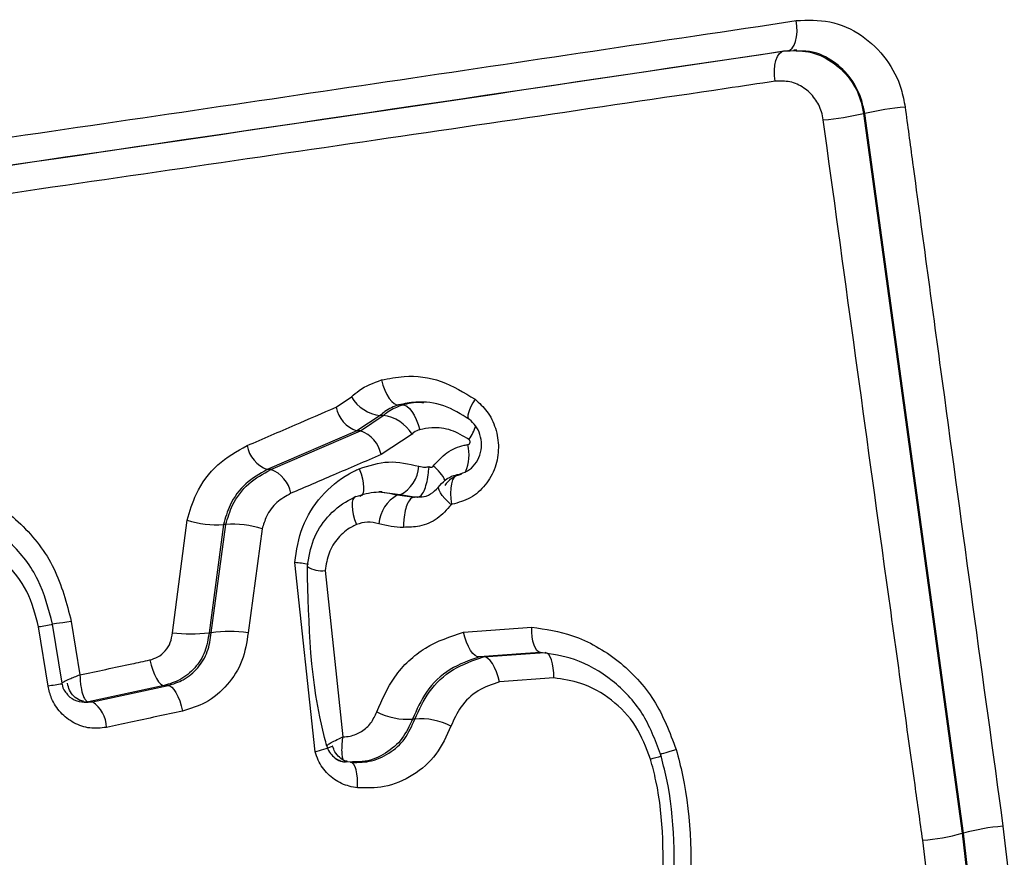
# Model space of a CAD drawing. Units: millimetres. Extents: x 17585 to 24562, y 29406 to 35221.
# Drawn here: x 21762 to 21766, y 31633 to 31636 of the extents above; entities that cross this region are included whole.
import ezdxf

# ---------------------------------------------------------------- set-up
doc = ezdxf.new("R2010")
doc.units = ezdxf.units.MM
doc.header["$LTSCALE"] = 200

msp = doc.modelspace()

# ---------------------------------------------------------------- linework, layer by layer
at = {"color": 7, "linetype": 'Continuous', "lineweight": 25}
for p, q in [((21765.0955, 31636.3847), (21765.0843, 31636.3847)), ((21765.3344, 31636.1578), (21765.6875, 31633.5799)), ((21765.3385, 31636.1578), (21765.3344, 31636.1578)), ((21765.6924, 31633.5799), (21765.3385, 31636.1578)), ((21763.4443, 31635.1062), (21763.4993, 31635.1427)), ((21763.6822, 31635.1143), (21763.6684, 31635.1143)), ((21763.6024, 31635.0761), (21763.5184, 31635.0212)), ((21763.5312, 31635.0212), (21763.6129, 31635.0761)), ((21763.6129, 31635.0761), (21763.6024, 31635.0761)), ((21763.5184, 31635.0212), (21763.1975, 31634.8829)), ((21763.2103, 31634.8829), (21763.5312, 31635.0212)), ((21763.5312, 31635.0212), (21763.5184, 31635.0212)), ((21763.7163, 31635.0097), (21763.6052, 31634.9363)), ((21763.2103, 31634.8829), (21763.1975, 31634.8829)), ((21763.609, 31634.8024), (21763.5976, 31634.8024)), ((21763.6738, 31634.7916), (21763.6088, 31634.8009)), ((21763.6644, 31634.7916), (21763.7236, 31634.7838)), ((21763.6738, 31634.7916), (21763.6644, 31634.7916)), ((21763.7246, 31634.7843), (21763.6738, 31634.7916)), ((21763.7236, 31634.7838), (21763.7247, 31634.7838)), ((21763.7352, 31634.7838), (21763.7247, 31634.7838)), ((21763.7604, 31634.7852), (21763.7352, 31634.7838)), ((21763.7352, 31634.7838), (21763.7364, 31634.7839)), ((21762.8578, 31634.2982), (21762.9107, 31634.7016)), ((21763.0405, 31634.6856), (21762.989, 31634.2982)), ((21762.997, 31634.2982), (21763.0488, 31634.6856)), ((21763.0488, 31634.6856), (21763.0405, 31634.6856)), ((21763.1792, 31634.67), (21763.129, 31634.2984)), ((21763.3687, 31633.8721), (21763.2959, 31634.5497)), ((21763.4053, 31634.521), (21763.4686, 31633.9254)), ((21762.4623, 31634.1172), (21762.4281, 31634.329)), ((21762.4953, 31634.3388), (21762.5264, 31634.1473)), ((21762.4119, 31634.1068), (21762.3779, 31634.3189)), ((21762.997, 31634.2982), (21762.989, 31634.2982)), ((21763.901, 31634.3007), (21764.1456, 31634.3183)), ((21764.1769, 31634.2274), (21764.1235, 31634.2234)), ((21764.1394, 31634.2234), (21764.1933, 31634.2274)), ((21763.9728, 31634.2113), (21763.9584, 31634.2113)), ((21764.2241, 31634.1365), (21764.0299, 31634.1219)), ((21762.8286, 31634.109), (21762.5571, 31634.0511)), ((21762.5709, 31634.0511), (21762.8425, 31634.109)), ((21762.8425, 31634.109), (21762.8286, 31634.109)), ((21762.5411, 31634.0494), (21762.5558, 31634.0494)), ((21762.5524, 31634.0519), (21762.5571, 31634.0511)), ((21762.5709, 31634.0511), (21762.5571, 31634.0511)), ((21763.7267, 31633.9889), (21763.7184, 31633.9889)), ((21763.4316, 31633.892), (21763.4307, 31633.892)), ((21763.4804, 31633.8342), (21763.4767, 31633.8353)), ((21763.5025, 31633.8353), (21763.4804, 31633.8342)), ((21763.5027, 31633.833), (21763.518, 31633.833)), ((21765.834, 31633.605), (21765.9293, 31632.7719)), ((21765.643, 31632.7311), (21765.5465, 31633.5553)), ((21765.6924, 31633.5799), (21765.6875, 31633.5799)), ((21765.6875, 31633.5799), (21765.7831, 31632.7513)), ((21765.7885, 31632.7513), (21765.6924, 31633.5799))]:
    msp.add_line(p, q, dxfattribs=at)
at = {"color": 8, "linetype": 'Continuous', "lineweight": 25}
for p, q in [((21764.1235, 31634.2234), (21763.9584, 31634.2113)), ((21763.9728, 31634.2113), (21764.1394, 31634.2234)), ((21762.5557, 31634.0505), (21762.5709, 31634.0511))]:
    msp.add_line(p, q, dxfattribs=at)
at = {"color": 7, "linetype": 'Continuous', "lineweight": 25, "flags": 128}
for points in [[(21765.062, 31636.3821), (21765.0709, 31636.3851), (21765.079, 31636.392), (21765.0858, 31636.4025), (21765.091, 31636.4163), (21765.0945, 31636.4326), (21765.0961, 31636.451), (21765.0958, 31636.4706), (21765.0935, 31636.4906)], [(21765.0179, 31636.2734), (21765.0156, 31636.2935), (21765.0152, 31636.3131), (21765.0168, 31636.3315), (21765.0203, 31636.3479), (21765.0256, 31636.3617), (21765.0324, 31636.3722), (21765.0404, 31636.3791), (21765.0494, 31636.3821)], [(21763.6066, 31635.2035), (21763.6122, 31635.1849), (21763.6189, 31635.1673), (21763.6266, 31635.1514), (21763.635, 31635.1377), (21763.6437, 31635.1268), (21763.6523, 31635.1191), (21763.6607, 31635.1149), (21763.6684, 31635.1143)], [(21763.6822, 31635.1143), (21763.6899, 31635.1137), (21763.6982, 31635.1095), (21763.7069, 31635.1018), (21763.7155, 31635.0909), (21763.7238, 31635.0773), (21763.7315, 31635.0614), (21763.7383, 31635.0438), (21763.7438, 31635.0252)], [(21763.9423, 31635.1346), (21763.9342, 31635.1212), (21763.9275, 31635.1084), (21763.9222, 31635.0966), (21763.9186, 31635.0861), (21763.9168, 31635.0772), (21763.9167, 31635.0702), (21763.9185, 31635.0652), (21763.9221, 31635.0624)], [(21763.5271, 31634.8856), (21763.5335, 31634.8676), (21763.5384, 31634.85), (21763.5415, 31634.8335), (21763.5428, 31634.8186), (21763.5421, 31634.806), (21763.5395, 31634.796), (21763.5351, 31634.7892), (21763.5291, 31634.7857)], [(21763.8596, 31634.7581), (21763.857, 31634.778), (21763.856, 31634.7974), (21763.8566, 31634.8156), (21763.8589, 31634.8318), (21763.8628, 31634.8453), (21763.868, 31634.8556), (21763.8744, 31634.8623), (21763.8818, 31634.8652)], [(21763.8569, 31634.7564), (21763.8445, 31634.7677), (21763.8336, 31634.7789), (21763.8247, 31634.7896), (21763.8179, 31634.7996), (21763.8136, 31634.8084), (21763.8118, 31634.8159), (21763.8126, 31634.8218), (21763.816, 31634.8258)], [(21763.5151, 31634.7857), (21763.5091, 31634.7821), (21763.5046, 31634.7752), (21763.502, 31634.7653), (21763.5013, 31634.7526), (21763.5025, 31634.7377), (21763.5057, 31634.7212), (21763.5106, 31634.7036), (21763.517, 31634.6856)], [(21762.4953, 31634.3388), (21762.4797, 31634.3363), (21762.4654, 31634.3341), (21762.4529, 31634.3322), (21762.4426, 31634.3307), (21762.4347, 31634.3296), (21762.4296, 31634.3289), (21762.4274, 31634.3287), (21762.4281, 31634.329)], [(21763.9584, 31634.2113), (21763.9509, 31634.212), (21763.9428, 31634.2164), (21763.9346, 31634.2242), (21763.9265, 31634.2351), (21763.9188, 31634.2488), (21763.9119, 31634.2646), (21763.9059, 31634.2822), (21763.901, 31634.3007)], [(21764.1769, 31634.2274), (21764.1702, 31634.2294), (21764.1639, 31634.2346), (21764.1583, 31634.2429), (21764.1535, 31634.2541), (21764.1498, 31634.2677), (21764.1471, 31634.2833), (21764.1457, 31634.3003), (21764.1456, 31634.3183)], [(21764.2241, 31634.1365), (21764.224, 31634.1544), (21764.2226, 31634.1715), (21764.22, 31634.1871), (21764.2163, 31634.2007), (21764.2116, 31634.2118), (21764.2061, 31634.2202), (21764.1999, 31634.2254), (21764.1933, 31634.2274)], [(21762.7769, 31634.2006), (21762.7814, 31634.1819), (21762.787, 31634.1641), (21762.7934, 31634.148), (21762.8004, 31634.134), (21762.8077, 31634.1228), (21762.815, 31634.1147), (21762.822, 31634.1101), (21762.8286, 31634.109)], [(21764.0299, 31634.1219), (21764.0251, 31634.1404), (21764.0191, 31634.1579), (21764.0121, 31634.1738), (21764.0045, 31634.1874), (21763.9964, 31634.1983), (21763.9883, 31634.2061), (21763.9803, 31634.2105), (21763.9728, 31634.2113)], [(21762.8425, 31634.109), (21762.849, 31634.108), (21762.856, 31634.1033), (21762.8633, 31634.0952), (21762.8705, 31634.084), (21762.8775, 31634.07), (21762.8838, 31634.0539), (21762.8894, 31634.0362), (21762.894, 31634.0175)], [(21764.607, 31633.8631), (21764.6062, 31633.8631), (21764.6079, 31633.8638), (21764.612, 31633.8651), (21764.6184, 31633.867), (21764.627, 31633.8696), (21764.6374, 31633.8726), (21764.6495, 31633.8762), (21764.663, 31633.88)], [(21763.5205, 31633.7422), (21763.5211, 31633.7603), (21763.5205, 31633.7775), (21763.5188, 31633.7932), (21763.516, 31633.807), (21763.5122, 31633.8183), (21763.5076, 31633.8267), (21763.5022, 31633.8321), (21763.4963, 31633.8342)]]:
    msp.add_lwpolyline(points, dxfattribs=at)
at = {"color": 8, "linetype": 'Continuous', "lineweight": 25, "flags": 128}
msp.add_lwpolyline([(21762.5571, 31634.0511), (21762.5412, 31634.0494), (21762.5399, 31634.0494)], dxfattribs=at)
at = {"color": 7, "linetype": 'Continuous', "lineweight": 25}
for centre, radius, start, end in [((21765.5826, 31635.091), 1.0944, 95.1974, 102.8881), ((21765.0848, 31637.2692), 1.1391, 275.3083, 282.6588), ((21763.6188, 31635.2146), 0.1395, 211.027, 263.2411), ((21763.5547, 31635.1276), 0.1125, 190.9734, 251.1356), ((21763.5975, 31634.9384), 0.1386, 30.973, 83.5858), ((21763.4949, 31634.9148), 0.1124, 11.0033, 71.134), ((21763.2382, 31634.9907), 0.1153, 191.1512, 249.3161), ((21763.6128, 31634.9049), 0.1287, 298.3057, 355.3708), ((21763.1696, 31634.7752), 0.1152, 11.1768, 69.3187), ((21763.7268, 31634.678), 0.1297, 118.771, 175.2549), ((21763.014, 31635.0064), 0.3218, 251.2873, 274.7297), ((21763.0775, 31634.3734), 0.3136, 71.0804, 95.2639), ((21763.3932, 31634.6156), 0.0954, 237.1153, 277.2353), ((21762.9235, 31634.8076), 0.5137, 262.6422, 277.3172), ((21763.064, 31633.8069), 0.4958, 82.4668, 97.7592), ((21762.5093, 31633.9578), 0.1118, 0.6667, 56.5722), ((21763.6995, 31634.2234), 0.2352, 242.2988, 274.6105), ((21763.7476, 31633.7591), 0.2308, 62.0936, 95.177), ((21765.8848, 31632.9039), 0.7029, 94.1411, 105.8892), ((21765.4919, 31634.2823), 0.7291, 274.2949, 285.5605)]:
    msp.add_arc(centre, radius, start, end, dxfattribs=at)
at = {"color": 8, "linetype": 'Continuous', "lineweight": 25}
for centre, radius, start, end in [((21763.7646, 31635.0974), 0.1892, 325.3926, 342.4877), ((21763.7714, 31634.9355), 0.1495, 336.0775, 14.1685), ((21763.7065, 31634.7789), 0.1441, 26.0855, 53.6324), ((21763.256, 31634.0664), 0.4849, 79.4459, 85.2821), ((21763.3605, 31628.1538), 6.2429, 98.57702, 99.05558), ((21763.3221, 31628.3919), 5.7869, 98.54649, 99.04919), ((21762.5386, 31634.1282), 0.0775, 224.161, 280.2011), ((21763.2268, 31634.431), 0.5766, 284.244, 290.8037), ((21763.4855, 31633.9115), 0.0767, 229.5598, 263.376), ((21763.5755, 31637.3504), 3.6433, 285.8611, 286.4948)]:
    msp.add_arc(centre, radius, start, end, dxfattribs=at)
at = {"color": 7, "linetype": 'Continuous', "lineweight": 25}
for points, knots in [([(21759.6471, 31635.6919), (21759.7119, 31635.7012), (21760.0355, 31635.7477), (21761.3896, 31635.9431), (21763.1731, 31636.2037), (21764.6083, 31636.4181), (21765.0935, 31636.4906)], [0, 0, 0, 0, 0.034189, 0.170972, 0.719713, 1, 1, 1, 1]), ([(21765.0935, 31636.4906), (21765.1338, 31636.4923), (21765.2142, 31636.4957), (21765.329, 31636.4443), (21765.4187, 31636.3582), (21765.468, 31636.2634), (21765.4794, 31636.2025), (21765.4835, 31636.1809)], [0, 0, 0, 0, 0.230916, 0.461769, 0.682506, 0.887534, 1, 1, 1, 1]), ([(21759.629, 31635.5913), (21760.5572, 31635.7247), (21762.4334, 31635.9943), (21764.1714, 31636.252), (21765.0494, 31636.3821)], [0, 0, 0, 0, 0.494757, 1, 1, 1, 1]), ([(21765.062, 31636.3821), (21764.2024, 31636.2547), (21762.4652, 31635.9972), (21760.5894, 31635.7275), (21759.6418, 31635.5913)], [0, 0, 0, 0, 0.4948024, 1, 1, 1, 1]), ([(21765.0494, 31636.3821), (21765.0789, 31636.3833), (21765.1382, 31636.3856), (21765.2222, 31636.3481), (21765.2875, 31636.286), (21765.3232, 31636.2178), (21765.3315, 31636.1736), (21765.3344, 31636.1578)], [0, 0, 0, 0, 0.2253817, 0.4535043, 0.6749848, 0.8837238, 1, 1, 1, 1]), ([(21765.3385, 31636.1578), (21765.3355, 31636.1734), (21765.3271, 31636.2175), (21765.2916, 31636.2867), (21765.2276, 31636.3484), (21765.1576, 31636.3822), (21765.1125, 31636.3812), (21765.0954, 31636.3808)], [0, 0, 0, 0, 0.121428, 0.343234, 0.585168, 0.842499, 1, 1, 1, 1]), ([(21765.0179, 31636.2734), (21764.9593, 31636.2648), (21764.6665, 31636.2214), (21763.4164, 31636.0371), (21761.6784, 31635.7841), (21760.1335, 31635.5634), (21759.6237, 31635.4906)], [0, 0, 0, 0, 0.034532, 0.172687, 0.72697, 1, 1, 1, 1]), ([(21765.1902, 31636.135), (21765.1883, 31636.1447), (21765.1832, 31636.172), (21765.1613, 31636.2142), (21765.1216, 31636.2525), (21765.071, 31636.2755), (21765.0356, 31636.2741), (21765.0179, 31636.2734)], [0, 0, 0, 0, 0.114659, 0.32075, 0.541222, 0.770975, 1, 1, 1, 1]), ([(21765.4835, 31636.1809), (21765.4923, 31636.1149), (21765.5368, 31635.7849), (21765.6531, 31634.9258), (21765.7616, 31634.1336), (21765.834, 31633.605)], [0, 0, 0, 0, 0.0768, 0.384001, 1, 1, 1, 1]), ([(21765.5465, 31633.5553), (21765.5373, 31633.6212), (21765.4913, 31633.9506), (21765.3716, 31634.81), (21765.2628, 31635.6045), (21765.1902, 31636.135)], [0, 0, 0, 0, 0.076681, 0.383407, 1, 1, 1, 1]), ([(21763.6066, 31635.2035), (21763.6335, 31635.2088), (21763.704, 31635.2227), (21763.824, 31635.2076), (21763.9029, 31635.159), (21763.9423, 31635.1346)], [0, 0, 0, 0, 0.2354471, 0.617179, 1, 1, 1, 1]), ([(21763.4993, 31635.1427), (21763.5082, 31635.1507), (21763.5395, 31635.1786), (21763.5786, 31635.1931), (21763.6066, 31635.2035)], [0, 0, 0, 0, 0.283397, 1, 1, 1, 1]), ([(21763.1251, 31634.9684), (21763.1825, 31634.9932), (21763.2892, 31635.0392), (21763.3953, 31635.085), (21763.4443, 31635.1062)], [0, 0, 0, 0, 0.537909, 1, 1, 1, 1]), ([(21763.6684, 31635.1143), (21763.6512, 31635.1078), (21763.6272, 31635.0987), (21763.6078, 31635.0811), (21763.6024, 31635.0761)], [0, 0, 0, 0, 0.717946, 1, 1, 1, 1]), ([(21763.6129, 31635.0761), (21763.6187, 31635.0811), (21763.6389, 31635.0986), (21763.6642, 31635.1077), (21763.6822, 31635.1143)], [0, 0, 0, 0, 0.28334, 1, 1, 1, 1]), ([(21763.9221, 31635.0624), (21763.8922, 31635.0809), (21763.8322, 31635.1179), (21763.7419, 31635.129), (21763.6887, 31635.1184), (21763.6684, 31635.1143)], [0, 0, 0, 0, 0.380439, 0.763159, 1, 1, 1, 1]), ([(21763.6822, 31635.1143), (21763.7032, 31635.12), (21763.7285, 31635.1269), (21763.7541, 31635.1229), (21763.7584, 31635.1223)], [0, 0, 0, 0, 0.829663, 1, 1, 1, 1]), ([(21763.9423, 31635.1346), (21763.9573, 31635.1209), (21763.9887, 31635.0922), (21764.0186, 31635.0309), (21764.0298, 31634.9604), (21764.0173, 31634.8883), (21763.9817, 31634.825), (21763.9274, 31634.7768), (21763.8822, 31634.7643), (21763.8596, 31634.7581)], [0, 0, 0, 0, 0.125011, 0.261505, 0.401686, 0.547377, 0.697576, 0.848857, 1, 1, 1, 1]), ([(21763.9203, 31634.99), (21763.8996, 31635.0026), (21763.8582, 31635.0278), (21763.7951, 31635.0354), (21763.7581, 31635.0281), (21763.7438, 31635.0252)], [0, 0, 0, 0, 0.3811502, 0.7625941, 1, 1, 1, 1]), ([(21763.8818, 31634.8652), (21763.8932, 31634.8684), (21763.916, 31634.875), (21763.9432, 31634.8999), (21763.9612, 31634.9329), (21763.9674, 31634.9708), (21763.9614, 31635.0082), (21763.9456, 31635.0406), (21763.9297, 31635.0553), (21763.9221, 31635.0624)], [0, 0, 0, 0, 0.158695, 0.316214, 0.468662, 0.611769, 0.746358, 0.877444, 1, 1, 1, 1]), ([(21763.7438, 31635.0252), (21763.7366, 31635.0226), (21763.7266, 31635.0189), (21763.7186, 31635.0117), (21763.7163, 31635.0097)], [0, 0, 0, 0, 0.717432, 1, 1, 1, 1]), ([(21762.9107, 31634.7016), (21762.9201, 31634.7336), (21762.942, 31634.8078), (21763.015, 31634.9066), (21763.0884, 31634.9478), (21763.1251, 31634.9684)], [0, 0, 0, 0, 0.275334, 0.638036, 1, 1, 1, 1]), ([(21763.7919, 31634.8949), (21763.8075, 31634.9122), (21763.8387, 31634.9467), (21763.8858, 31634.9663), (21763.9121, 31634.9713), (21763.9163, 31634.9721)], [0, 0, 0, 0, 0.456254, 0.912619, 1, 1, 1, 1]), ([(21763.9163, 31634.9721), (21763.9174, 31634.9724), (21763.9196, 31634.9729), (21763.9222, 31634.9752), (21763.9239, 31634.9783), (21763.9245, 31634.9817), (21763.924, 31634.985), (21763.9226, 31634.988), (21763.9211, 31634.9893), (21763.9203, 31634.99)], [0, 0, 0, 0, 0.1520178, 0.3039711, 0.4540095, 0.5990147, 0.738644, 0.8750253, 1, 1, 1, 1]), ([(21763.6052, 31634.9363), (21763.5481, 31634.9117), (21763.4408, 31634.8655), (21763.333, 31634.8192), (21763.2826, 31634.7975)], [0, 0, 0, 0, 0.53259, 1, 1, 1, 1]), ([(21763.5271, 31634.8856), (21763.5617, 31634.8968), (21763.6319, 31634.9196), (21763.7044, 31634.903), (21763.7411, 31634.8946)], [0, 0, 0, 0, 0.494561, 1, 1, 1, 1]), ([(21763.7364, 31634.7839), (21763.7405, 31634.7852), (21763.7488, 31634.7878), (21763.7601, 31634.8055), (21763.7688, 31634.8312), (21763.7744, 31634.8613), (21763.776, 31634.8829), (21763.7778, 31634.8928), (21763.7779, 31634.8935)], [0, 0, 0, 0, 0.203465, 0.406926, 0.610494, 0.814489, 0.986559, 1, 1, 1, 1]), ([(21763.7411, 31634.8946), (21763.7486, 31634.8928), (21763.7609, 31634.8899), (21763.7731, 31634.8925), (21763.7779, 31634.8935)], [0, 0, 0, 0, 0.60531, 1, 1, 1, 1]), ([(21763.7779, 31634.8935), (21763.7786, 31634.893), (21763.7801, 31634.8918), (21763.7831, 31634.8909), (21763.7865, 31634.8911), (21763.7896, 31634.8924), (21763.7912, 31634.8941), (21763.7919, 31634.8949)], [0, 0, 0, 0, 0.148658, 0.361665, 0.576176, 0.788122, 1, 1, 1, 1]), ([(21763.1975, 31634.8829), (21763.1706, 31634.8677), (21763.1171, 31634.8373), (21763.0634, 31634.7645), (21763.0474, 31634.7093), (21763.0405, 31634.6856)], [0, 0, 0, 0, 0.36447, 0.726996, 1, 1, 1, 1]), ([(21763.0488, 31634.6856), (21763.0559, 31634.7092), (21763.0724, 31634.7639), (21763.1273, 31634.8369), (21763.1827, 31634.8676), (21763.2103, 31634.8829)], [0, 0, 0, 0, 0.275366, 0.63854, 1, 1, 1, 1]), ([(21763.2959, 31634.5497), (21763.3027, 31634.5933), (21763.3164, 31634.6806), (21763.3879, 31634.7919), (21763.4645, 31634.8561), (21763.5148, 31634.8798), (21763.5271, 31634.8856)], [0, 0, 0, 0, 0.298486, 0.597302, 0.902316, 1, 1, 1, 1]), ([(21763.816, 31634.8258), (21763.8243, 31634.8346), (21763.8408, 31634.8522), (21763.8658, 31634.8623), (21763.8796, 31634.8648), (21763.8818, 31634.8652)], [0, 0, 0, 0, 0.458954, 0.91499, 1, 1, 1, 1]), ([(21763.8941, 31634.8652), (21763.892, 31634.8648), (21763.8792, 31634.8622), (21763.8564, 31634.8524), (21763.841, 31634.8347), (21763.8334, 31634.8258)], [0, 0, 0, 0, 0.087995, 0.547218, 1, 1, 1, 1]), ([(21763.736, 31634.7845), (21763.7435, 31634.7845), (21763.763, 31634.7845), (21763.7918, 31634.7981), (21763.808, 31634.8166), (21763.816, 31634.8258)], [0, 0, 0, 0, 0.240803, 0.622194, 1, 1, 1, 1]), ([(21762.1049, 31634.817), (21762.121, 31634.8108), (21762.1972, 31634.7811), (21762.3202, 31634.6949), (21762.4447, 31634.5343), (21762.4785, 31634.404), (21762.4953, 31634.3388)], [0, 0, 0, 0, 0.08165, 0.388464, 0.694104, 1, 1, 1, 1]), ([(21763.2826, 31634.7975), (21763.2649, 31634.7876), (21763.2296, 31634.7678), (21763.1944, 31634.7207), (21763.1838, 31634.6853), (21763.1792, 31634.67)], [0, 0, 0, 0, 0.3633745, 0.7264509, 1, 1, 1, 1]), ([(21763.3415, 31634.5355), (21763.3466, 31634.568), (21763.3569, 31634.6328), (21763.4105, 31634.7158), (21763.4681, 31634.7638), (21763.506, 31634.7814), (21763.5151, 31634.7857)], [0, 0, 0, 0, 0.300886, 0.599857, 0.9036, 1, 1, 1, 1]), ([(21763.5151, 31634.7857), (21763.5394, 31634.7934), (21763.5884, 31634.8091), (21763.6388, 31634.7975), (21763.6644, 31634.7916)], [0, 0, 0, 0, 0.493313, 1, 1, 1, 1]), ([(21763.7236, 31634.7838), (21763.7195, 31634.7825), (21763.7112, 31634.7799), (21763.7001, 31634.7623), (21763.6914, 31634.7366), (21763.6869, 31634.7082), (21763.6859, 31634.6873), (21763.6859, 31634.6777), (21763.686, 31634.6756)], [0, 0, 0, 0, 0.205576, 0.41114, 0.617082, 0.823633, 0.96138, 1, 1, 1, 1]), ([(21763.8569, 31634.7564), (21763.8411, 31634.7388), (21763.8094, 31634.7036), (21763.7475, 31634.6768), (21763.7052, 31634.676), (21763.686, 31634.6756)], [0, 0, 0, 0, 0.353614, 0.7067201, 1, 1, 1, 1]), ([(21763.8596, 31634.7581), (21763.8595, 31634.7581), (21763.859, 31634.758), (21763.8579, 31634.7576), (21763.8572, 31634.7568), (21763.8569, 31634.7564)], [0, 0, 0, 0, 0.085177, 0.542241, 1, 1, 1, 1]), ([(21762.4281, 31634.329), (21762.414, 31634.3834), (21762.3858, 31634.4923), (21762.2817, 31634.6263), (21762.1791, 31634.6979), (21762.1157, 31634.7225), (21762.1023, 31634.7277)], [0, 0, 0, 0, 0.305055, 0.610346, 0.917938, 1, 1, 1, 1]), ([(21763.517, 31634.6856), (21763.5111, 31634.6828), (21763.4866, 31634.6712), (21763.4495, 31634.6398), (21763.415, 31634.5852), (21763.4085, 31634.5424), (21763.4053, 31634.521)], [0, 0, 0, 0, 0.0968244, 0.4014796, 0.700334, 1, 1, 1, 1]), ([(21763.5976, 31634.6887), (21763.5837, 31634.6919), (21763.5564, 31634.6984), (21763.5301, 31634.6898), (21763.517, 31634.6856)], [0, 0, 0, 0, 0.5060605, 1, 1, 1, 1]), ([(21763.686, 31634.6756), (21763.6856, 31634.6756), (21763.6561, 31634.6746), (21763.6266, 31634.6817), (21763.5976, 31634.6887)], [0, 0, 0, 0, 0.011879, 1, 1, 1, 1]), ([(21762.3779, 31634.3189), (21762.3666, 31634.3626), (21762.344, 31634.45), (21762.2597, 31634.5575), (21762.1767, 31634.6147), (21762.1255, 31634.6343), (21762.1149, 31634.6383)], [0, 0, 0, 0, 0.305907, 0.611979, 0.919963, 1, 1, 1, 1]), ([(21763.4113, 31633.8922), (21763.4085, 31633.9023), (21763.3507, 31634.1104), (21763.346, 31634.3282), (21763.3415, 31634.5355)], [0, 0, 0, 0, 0.048237, 1, 1, 1, 1]), ([(21762.7769, 31634.2006), (21762.7866, 31634.2036), (21762.8073, 31634.21), (21762.8332, 31634.2321), (21762.8525, 31634.2625), (21762.856, 31634.2863), (21762.8578, 31634.2982)], [0, 0, 0, 0, 0.227967, 0.4875, 0.74343, 1, 1, 1, 1]), ([(21762.989, 31634.2982), (21762.9854, 31634.2751), (21762.9782, 31634.2292), (21762.94, 31634.1703), (21762.8887, 31634.1273), (21762.8477, 31634.1148), (21762.8286, 31634.109)], [0, 0, 0, 0, 0.257568, 0.513658, 0.772677, 1, 1, 1, 1]), ([(21762.8425, 31634.109), (21762.8611, 31634.1148), (21762.9009, 31634.1273), (21762.9502, 31634.17), (21762.987, 31634.2287), (21762.9937, 31634.2751), (21762.997, 31634.2982)], [0, 0, 0, 0, 0.229263, 0.490767, 0.746363, 1, 1, 1, 1]), ([(21763.129, 31634.2984), (21763.1238, 31634.2642), (21763.1133, 31634.1957), (21763.0573, 31634.1084), (21762.9823, 31634.0447), (21762.9221, 31634.0262), (21762.894, 31634.0175)], [0, 0, 0, 0, 0.255491, 0.511287, 0.771807, 1, 1, 1, 1]), ([(21763.5901, 31634.0151), (21763.6092, 31634.0582), (21763.6494, 31634.149), (21763.7599, 31634.2532), (21763.854, 31634.2849), (21763.901, 31634.3007)], [0, 0, 0, 0, 0.311037, 0.655744, 1, 1, 1, 1]), ([(21764.1456, 31634.3183), (21764.1948, 31634.3107), (21764.3047, 31634.2939), (21764.4591, 31634.2044), (21764.5935, 31634.063), (21764.6398, 31633.941), (21764.663, 31633.88)], [0, 0, 0, 0, 0.214733, 0.478894, 0.739245, 1, 1, 1, 1]), ([(21764.607, 31633.8631), (21764.5877, 31633.914), (21764.549, 31634.0158), (21764.437, 31634.1334), (21764.3087, 31634.2075), (21764.2178, 31634.2212), (21764.1769, 31634.2274)], [0, 0, 0, 0, 0.258777, 0.518199, 0.783265, 1, 1, 1, 1]), ([(21762.5264, 31634.1473), (21762.5883, 31634.1605), (21762.6719, 31634.1782), (21762.7552, 31634.196), (21762.7769, 31634.2006)], [0, 0, 0, 0, 0.740702, 1, 1, 1, 1]), ([(21763.9584, 31634.2113), (21763.9221, 31634.1989), (21763.8497, 31634.1743), (21763.7643, 31634.0934), (21763.7331, 31634.0225), (21763.7184, 31633.9889)], [0, 0, 0, 0, 0.346176, 0.691159, 1, 1, 1, 1]), ([(21763.7267, 31633.9889), (21763.7419, 31634.0224), (21763.7737, 31634.0928), (21763.8611, 31634.1741), (21763.9356, 31634.1989), (21763.9728, 31634.2113)], [0, 0, 0, 0, 0.311853, 0.656464, 1, 1, 1, 1]), ([(21762.5264, 31634.1473), (21762.5258, 31634.1471), (21762.5184, 31634.1441), (21762.5052, 31634.1388), (21762.4848, 31634.1302), (21762.4694, 31634.1231), (21762.4608, 31634.1182), (21762.4618, 31634.1175), (21762.4623, 31634.1172)], [0, 0, 0, 0, 0.014689, 0.179433, 0.336562, 0.608546, 0.794397, 1, 1, 1, 1]), ([(21762.4618, 31634.1179), (21762.4619, 31634.1164), (21762.4625, 31634.106), (21762.4692, 31634.09), (21762.4797, 31634.0793), (21762.4839, 31634.0751)], [0, 0, 0, 0, 0.090611, 0.6352, 1, 1, 1, 1]), ([(21762.5391, 31634.0531), (21762.5348, 31634.0537), (21762.5225, 31634.0557), (21762.5044, 31634.0696), (21762.4877, 31634.0911), (21762.4834, 31634.1087), (21762.4813, 31634.1174)], [0, 0, 0, 0, 0.159746, 0.463589, 0.733539, 1, 1, 1, 1]), ([(21762.5264, 31634.1473), (21762.5264, 31634.1466), (21762.5265, 31634.1383), (21762.5273, 31634.1227), (21762.5305, 31634.0972), (21762.5361, 31634.0748), (21762.5441, 31634.0579), (21762.5495, 31634.054), (21762.5524, 31634.0519)], [0, 0, 0, 0, 0.014683, 0.179444, 0.336582, 0.608576, 0.794423, 1, 1, 1, 1]), ([(21764.0299, 31634.1219), (21764.0035, 31634.113), (21763.9508, 31634.0953), (21763.8889, 31634.0374), (21763.8663, 31633.9869), (21763.8556, 31633.9631)], [0, 0, 0, 0, 0.345017, 0.6899, 1, 1, 1, 1]), ([(21764.5712, 31633.8459), (21764.5557, 31633.8866), (21764.5247, 31633.9681), (21764.4341, 31634.0622), (21764.3303, 31634.1209), (21764.2568, 31634.1317), (21764.2241, 31634.1365)], [0, 0, 0, 0, 0.260802, 0.521735, 0.786981, 1, 1, 1, 1]), ([(21762.6211, 31633.9591), (21762.6013, 31633.9569), (21762.5616, 31633.9526), (21762.5034, 31633.9725), (21762.4553, 31634.0098), (21762.4236, 31634.0573), (21762.4154, 31634.0919), (21762.4119, 31634.1068)], [0, 0, 0, 0, 0.213241, 0.426256, 0.636622, 0.843305, 1, 1, 1, 1]), ([(21762.894, 31634.0175), (21762.8322, 31634.0043), (21762.7414, 31633.9848), (21762.6503, 31633.9653), (21762.6211, 31633.9591)], [0, 0, 0, 0, 0.680299, 1, 1, 1, 1]), ([(21763.4686, 31633.9254), (21763.4772, 31633.9259), (21763.5008, 31633.9274), (21763.5367, 31633.9427), (21763.5712, 31633.9729), (21763.5838, 31634.0011), (21763.5901, 31634.0151)], [0, 0, 0, 0, 0.162975, 0.445032, 0.722174, 1, 1, 1, 1]), ([(21763.4963, 31633.8342), (21763.5186, 31633.8339), (21763.5669, 31633.8334), (21763.6351, 31633.8632), (21763.6943, 31633.9153), (21763.716, 31633.9644), (21763.7267, 31633.9889)], [0, 0, 0, 0, 0.22409, 0.486808, 0.744252, 1, 1, 1, 1]), ([(21763.8556, 31633.9631), (21763.8397, 31633.9282), (21763.8081, 31633.8585), (21763.7218, 31633.7839), (21763.6225, 31633.7413), (21763.5527, 31633.7419), (21763.5205, 31633.7422)], [0, 0, 0, 0, 0.2568661, 0.5139559, 0.7759337, 1, 1, 1, 1]), ([(21763.4113, 31633.8922), (21763.4108, 31633.8928), (21763.4097, 31633.8939), (21763.4188, 31633.9001), (21763.4354, 31633.9093), (21763.4532, 31633.9181), (21763.4646, 31633.9235), (21763.467, 31633.9246), (21763.468, 31633.9251), (21763.4686, 31633.9254)], [0, 0, 0, 0, 0.230601, 0.447662, 0.676448, 0.93588, 0.972828, 0.984642, 1, 1, 1, 1]), ([(21763.4767, 31633.8353), (21763.4741, 31633.8377), (21763.4692, 31633.8425), (21763.4657, 31633.8602), (21763.465, 31633.8848), (21763.4666, 31633.9072), (21763.4681, 31633.9207), (21763.4684, 31633.9235), (21763.4685, 31633.9247), (21763.4686, 31633.9254)], [0, 0, 0, 0, 0.230282, 0.447483, 0.676616, 0.936021, 0.972896, 0.984695, 1, 1, 1, 1]), ([(21763.5205, 31633.7422), (21763.5012, 31633.7461), (21763.4625, 31633.7538), (21763.4131, 31633.7901), (21763.3822, 31633.8323), (21763.3722, 31633.8618), (21763.3687, 31633.8721)], [0, 0, 0, 0, 0.285141, 0.56996, 0.849093, 1, 1, 1, 1]), ([(21763.4108, 31633.893), (21763.4133, 31633.8852), (21763.4184, 31633.8699), (21763.4304, 31633.8591), (21763.4363, 31633.8538)], [0, 0, 0, 0, 0.507601, 1, 1, 1, 1]), ([(21763.4856, 31633.8373), (21763.4834, 31633.8375), (21763.4733, 31633.8387), (21763.4568, 31633.8504), (21763.4397, 31633.8694), (21763.4343, 31633.885), (21763.4318, 31633.8921)], [0, 0, 0, 0, 0.0952, 0.449445, 0.750661, 1, 1, 1, 1]), ([(21764.663, 31633.88), (21764.671, 31633.8495), (21764.7205, 31633.6621), (21764.7174, 31633.4677), (21764.7147, 31633.3049)], [0, 0, 0, 0, 0.162562, 1, 1, 1, 1]), ([(21763.4372, 31633.8528), (21763.4388, 31633.8513), (21763.4468, 31633.8432), (21763.4604, 31633.8367), (21763.4722, 31633.836), (21763.4747, 31633.8359)], [0, 0, 0, 0, 0.156848, 0.819672, 1, 1, 1, 1]), ([(21764.6142, 31633.3479), (21764.6172, 31633.4893), (21764.6207, 31633.6577), (21764.578, 31633.8199), (21764.5712, 31633.8459)], [0, 0, 0, 0, 0.840123, 1, 1, 1, 1]), ([(21764.6548, 31633.3266), (21764.6575, 31633.4785), (21764.6606, 31633.6598), (21764.6145, 31633.8347), (21764.607, 31633.8631)], [0, 0, 0, 0, 0.837587, 1, 1, 1, 1])]:
    msp.add_open_spline(points, degree=3, knots=knots, dxfattribs=at)
at = {"color": 8, "linetype": 'Continuous', "lineweight": 25}
msp.add_open_spline([(21763.7184, 31633.9889), (21763.7071, 31633.9645), (21763.6847, 31633.9158), (21763.6233, 31633.8637), (21763.5599, 31633.8354), (21763.518, 31633.8354), (21763.5025, 31633.8353)], degree=3, knots=[0, 0, 0, 0, 0.278281, 0.554858, 0.83596, 1, 1, 1, 1], dxfattribs=at)

doc.saveas('drawing.dxf')
